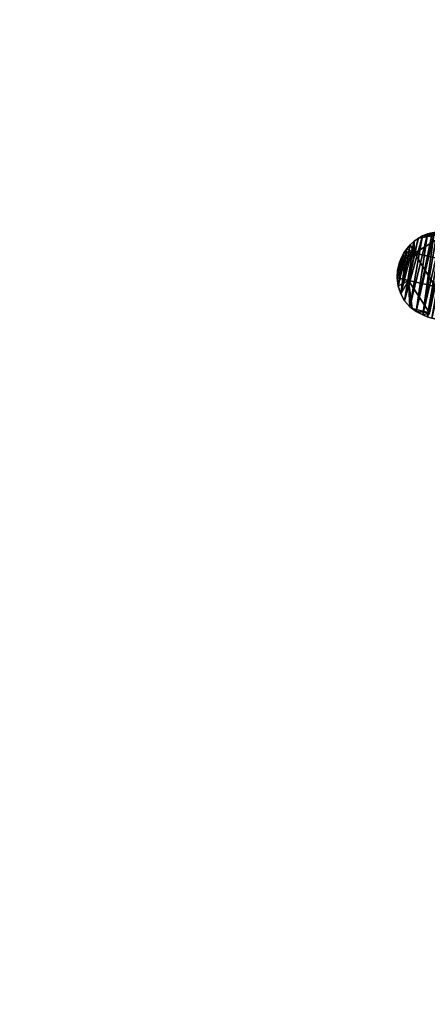
# Model space of a CAD drawing. Extents: x -1.69 to 4.19, y -1.83 to 4.05.
# Drawn here: x -0.4 to 0.03, y 0.88 to 1.92 of the extents above; entities that cross this region are included whole.
import ezdxf

# ---------------------------------------------------------------- set-up
doc = ezdxf.new("R2010")
doc.units = 0
doc.layers.get('0').update_dxf_attribs({"color": 13, "linetype": 'CONTINUOUS'})

# ---------------------------------------------------------------- blocks, each defined once
blk = doc.blocks.new('GROUP29_2')
for p, q in [((0.9998, 4.8178, 0.0095), (1.0391, 4.8557, 0.003)), ((1.0391, 4.8557, 0.003), (1.0008, 4.8399, 0.003)), ((1.0391, 4.8557, 0.003), (1.006, 4.8445, 0.003)), ((1.0008, 4.8399, 0.003), (0.9998, 4.8178, 0.0095)), ((0.9998, 4.8178, 0.0095), (1.0006, 4.8397, 0.003)), ((0.9998, 4.8178, 0.0095), (0.988, 4.8219, 0.003)), ((0.9998, 4.8178, 0.0095), (0.9915, 4.8284, 0.003)), ((0.9998, 4.8178, 0.0095), (0.9957, 4.8343, 0.003)), ((0.9998, 4.8178, 0.0095), (0.9817, 4.7896, 0.003)), ((0.9998, 4.8178, 0.0095), (0.982, 4.8006, 0.003)), ((0.9998, 4.8178, 0.0095), (0.9832, 4.8079, 0.003)), ((0.9998, 4.8178, 0.0095), (0.9834, 4.7791, 0.003)), ((0.9998, 4.8178, 0.0095), (0.9852, 4.8151, 0.003)), ((0.9862, 4.8174, 0.003), (0.9998, 4.8178, 0.0095)), ((0.9998, 4.8178, 0.0095), (1.0385, 4.8178, 0.0151)), ((0.9998, 4.8178, 0.0095), (0.9999, 4.7786, 0.0094)), ((0.9998, 4.8178, 0.0095), (1.0385, 4.7781, 0.0159)), ((0.9834, 4.7791, 0.003), (0.9999, 4.7786, 0.0094)), ((0.9999, 4.7786, 0.0094), (0.9835, 4.7782, 0.003)), ((0.9999, 4.7786, 0.0094), (0.9874, 4.7675, 0.003)), ((0.9999, 4.7786, 0.0094), (0.9933, 4.7577, 0.003)), ((0.9999, 4.7786, 0.0094), (1.0385, 4.7781, 0.0159)), ((0.9999, 4.7786, 0.0094), (1.0008, 4.7493, 0.003)), ((0.9999, 4.7786, 0.0094), (1.0136, 4.7408, 0.003)), ((0.9999, 4.7786, 0.0094), (1.0097, 4.7427, 0.003)), ((1.0389, 4.7402, 0.0067), (0.9999, 4.7786, 0.0094)), ((1.0136, 4.7408, 0.003), (1.0389, 4.7402, 0.0067)), ((1.0389, 4.7402, 0.0067), (1.0197, 4.7379, 0.003)), ((1.0389, 4.7402, 0.0067), (1.0304, 4.7354, 0.003))]:
    blk.add_line(p, q)
mesh = blk.add_polyface()
corners = [(1.0391, 4.8557, 0.003), (1.0385, 4.8178, 0.0151), (0.9998, 4.8178, 0.0095)]
mesh.append_faces([[corners[k] for k in face] for face in [(0, 1, 2)]])
mesh = blk.add_polyface()
corners = [(1.0391, 4.8557, 0.003), (0.9998, 4.8178, 0.0095), (1.0008, 4.8399, 0.003)]
mesh.append_faces([[corners[k] for k in face] for face in [(0, 1, 2)]])
mesh = blk.add_polyface()
corners = [(1.0391, 4.8557, 0.003), (1.0008, 4.8399, 0.003), (1.006, 4.8445, 0.003)]
mesh.append_faces([[corners[k] for k in face] for face in [(0, 1, 2)]])
mesh = blk.add_polyface()
corners = [(1.0391, 4.8557, 0.003), (1.006, 4.8445, 0.003), (1.0119, 4.8485, 0.003)]
mesh.append_faces([[corners[k] for k in face] for face in [(0, 1, 2)]])
mesh = blk.add_polyface()
corners = [(1.0006, 4.8397, 0.003), (0.9998, 4.8178, 0.0095), (0.9957, 4.8343, 0.003)]
mesh.append_faces([[corners[k] for k in face] for face in [(0, 1, 2)]])
mesh = blk.add_polyface()
corners = [(1.0008, 4.8399, 0.003), (0.9998, 4.8178, 0.0095), (1.0006, 4.8397, 0.003)]
mesh.append_faces([[corners[k] for k in face] for face in [(0, 1, 2)]])
mesh = blk.add_polyface()
corners = [(0.9998, 4.8178, 0.0095), (0.9862, 4.8174, 0.003), (0.988, 4.8219, 0.003)]
mesh.append_faces([[corners[k] for k in face] for face in [(0, 1, 2)]])
mesh = blk.add_polyface()
corners = [(0.9998, 4.8178, 0.0095), (0.988, 4.8219, 0.003), (0.9915, 4.8284, 0.003)]
mesh.append_faces([[corners[k] for k in face] for face in [(0, 1, 2)]])
mesh = blk.add_polyface()
corners = [(0.9998, 4.8178, 0.0095), (0.9915, 4.8284, 0.003), (0.9957, 4.8343, 0.003)]
mesh.append_faces([[corners[k] for k in face] for face in [(0, 1, 2)]])
mesh = blk.add_polyface()
corners = [(0.9998, 4.8178, 0.0095), (0.9817, 4.7896, 0.003), (0.982, 4.8006, 0.003)]
mesh.append_faces([[corners[k] for k in face] for face in [(0, 1, 2)]])
mesh = blk.add_polyface()
corners = [(0.9998, 4.8178, 0.0095), (0.9834, 4.7791, 0.003), (0.9817, 4.7896, 0.003)]
mesh.append_faces([[corners[k] for k in face] for face in [(0, 1, 2)]])
mesh = blk.add_polyface()
corners = [(0.9998, 4.8178, 0.0095), (0.982, 4.8006, 0.003), (0.9832, 4.8079, 0.003)]
mesh.append_faces([[corners[k] for k in face] for face in [(0, 1, 2)]])
mesh = blk.add_polyface()
corners = [(0.9998, 4.8178, 0.0095), (0.9832, 4.8079, 0.003), (0.9852, 4.8151, 0.003)]
mesh.append_faces([[corners[k] for k in face] for face in [(0, 1, 2)]])
mesh = blk.add_polyface()
corners = [(0.9999, 4.7786, 0.0094), (0.9834, 4.7791, 0.003), (0.9998, 4.8178, 0.0095)]
mesh.append_faces([[corners[k] for k in face] for face in [(0, 1, 2)]])
mesh = blk.add_polyface()
corners = [(0.9998, 4.8178, 0.0095), (0.9852, 4.8151, 0.003), (0.9862, 4.8174, 0.003)]
mesh.append_faces([[corners[k] for k in face] for face in [(0, 1, 2)]])
mesh = blk.add_polyface()
corners = [(1.0385, 4.7781, 0.0159), (0.9999, 4.7786, 0.0094), (0.9998, 4.8178, 0.0095)]
mesh.append_faces([[corners[k] for k in face] for face in [(0, 1, 2)]])
mesh = blk.add_polyface()
corners = [(1.0385, 4.7781, 0.0159), (0.9998, 4.8178, 0.0095), (1.0385, 4.8178, 0.0151)]
mesh.append_faces([[corners[k] for k in face] for face in [(0, 1, 2)]])
mesh = blk.add_polyface()
corners = [(0.9999, 4.7786, 0.0094), (0.9835, 4.7782, 0.003), (0.9834, 4.7791, 0.003)]
mesh.append_faces([[corners[k] for k in face] for face in [(0, 1, 2)]])
mesh = blk.add_polyface()
corners = [(0.9999, 4.7786, 0.0094), (0.9874, 4.7675, 0.003), (0.9835, 4.7782, 0.003)]
mesh.append_faces([[corners[k] for k in face] for face in [(0, 1, 2)]])
mesh = blk.add_polyface()
corners = [(0.9999, 4.7786, 0.0094), (0.9933, 4.7577, 0.003), (0.9874, 4.7675, 0.003)]
mesh.append_faces([[corners[k] for k in face] for face in [(0, 1, 2)]])
mesh = blk.add_polyface()
corners = [(1.0008, 4.7493, 0.003), (0.9933, 4.7577, 0.003), (0.9999, 4.7786, 0.0094)]
mesh.append_faces([[corners[k] for k in face] for face in [(0, 1, 2)]])
mesh = blk.add_polyface()
corners = [(1.0097, 4.7427, 0.003), (1.0008, 4.7493, 0.003), (0.9999, 4.7786, 0.0094)]
mesh.append_faces([[corners[k] for k in face] for face in [(0, 1, 2)]])
mesh = blk.add_polyface()
corners = [(1.0389, 4.7402, 0.0067), (0.9999, 4.7786, 0.0094), (1.0385, 4.7781, 0.0159)]
mesh.append_faces([[corners[k] for k in face] for face in [(0, 1, 2)]])
mesh = blk.add_polyface()
corners = [(1.0136, 4.7408, 0.003), (1.0097, 4.7427, 0.003), (0.9999, 4.7786, 0.0094)]
mesh.append_faces([[corners[k] for k in face] for face in [(0, 1, 2)]])
mesh = blk.add_polyface()
corners = [(1.0389, 4.7402, 0.0067), (1.0136, 4.7408, 0.003), (0.9999, 4.7786, 0.0094)]
mesh.append_faces([[corners[k] for k in face] for face in [(0, 1, 2)]])
mesh = blk.add_polyface()
corners = [(1.0389, 4.7402, 0.0067), (1.0197, 4.7379, 0.003), (1.0136, 4.7408, 0.003)]
mesh.append_faces([[corners[k] for k in face] for face in [(0, 1, 2)]])
mesh = blk.add_polyface()
corners = [(1.0389, 4.7402, 0.0067), (1.0304, 4.7354, 0.003), (1.0197, 4.7379, 0.003)]
mesh.append_faces([[corners[k] for k in face] for face in [(0, 1, 2)]])
mesh = blk.add_polyface()
corners = [(1.0389, 4.7402, 0.0067), (1.037, 4.7341, 0.003), (1.0304, 4.7354, 0.003)]
mesh.append_faces([[corners[k] for k in face] for face in [(0, 1, 2)]])
blk = doc.blocks.new('SKUPINA_25')
for p, q in [((0.014, 0.4909, 0.028), (0.014, 0.4909)), ((0.0189, 0.4963, 0.028), (0.0189, 0.4963)), ((0.0243, 0.501, 0.028), (0.0243, 0.501)), ((0.0063, 0.4785, 0.028), (0.0063, 0.4785)), ((0.0098, 0.4849, 0.028), (0.0098, 0.4849)), ((0.0015, 0.4645, 0.028), (0.0015, 0.4645)), ((0.0035, 0.4716, 0.028), (0.0035, 0.4716)), ((0, 0.4461, 0.028), (0, 0.4461)), ((0.0003, 0.4571, 0.028), (0.0003, 0.4571)), ((0.0018, 0.4348, 0.028), (0.0018, 0.4348)), ((0.0057, 0.424, 0.028), (0.0057, 0.424)), ((0.0116, 0.4143, 0.028), (0.0116, 0.4143)), ((0.0191, 0.4059, 0.028), (0.0191, 0.4059)), ((0.0281, 0.3992, 0.028), (0.0281, 0.3992)), ((0.0381, 0.3945, 0.028), (0.0381, 0.3945)), ((0.0487, 0.3919, 0.028), (0.0487, 0.3919)), ((0.0553, 0.3906, 0.028), (0.0553, 0.3906))]:
    blk.add_line(p, q)
for points in [[(0.0003, 0.4571, 0.028), (0.0015, 0.4645, 0.028), (0.0035, 0.4716, 0.028), (0.0063, 0.4785, 0.028), (0.0098, 0.4849, 0.028), (0.014, 0.4909, 0.028), (0.0189, 0.4963, 0.028), (0.0243, 0.501, 0.028), (0.0303, 0.5051, 0.028), (0.0366, 0.5084, 0.028), (0.0391, 0.5093, 0.028), (0.0433, 0.5109, 0.028), (0.0502, 0.5125, 0.028), (0.0573, 0.5133, 0.028)], [(0.0003, 0.4571, 0), (0.0015, 0.4645, 0), (0.0035, 0.4716, 0), (0.0063, 0.4785, 0), (0.0098, 0.4849, 0), (0.014, 0.4909, 0), (0.0189, 0.4963, 0), (0.0243, 0.501, 0), (0.0303, 0.5051, 0), (0.0366, 0.5084, 0), (0.0391, 0.5093, 0), (0.0433, 0.5109, 0), (0.0502, 0.5125, 0), (0.0573, 0.5133, 0)], [(0.0003, 0.4571, 0.028), (0, 0.4461, 0.028), (0.0018, 0.4348, 0.028), (0.0057, 0.424, 0.028), (0.0116, 0.4143, 0.028), (0.0191, 0.4059, 0.028), (0.0281, 0.3992, 0.028), (0.0381, 0.3945, 0.028), (0.0487, 0.3919, 0.028)], [(0.0003, 0.4571, 0), (0, 0.4461, 0), (0.0018, 0.4348, 0), (0.0057, 0.424, 0), (0.0116, 0.4143, 0), (0.0191, 0.4059, 0), (0.0281, 0.3992, 0), (0.0381, 0.3945, 0), (0.0487, 0.3919, 0)], [(0.1171, 0.4228, 0.028), (0.1135, 0.4169, 0.028), (0.1093, 0.4115, 0.028), (0.1046, 0.4066, 0.028), (0.0994, 0.4023, 0.028), (0.0939, 0.3985, 0.028), (0.0879, 0.3954, 0.028), (0.0817, 0.393, 0.028), (0.0752, 0.3913, 0.028), (0.0686, 0.3903, 0.028), (0.062, 0.3901, 0.028), (0.0553, 0.3906, 0.028), (0.0487, 0.3919, 0.028)], [(0.1171, 0.4228, 0), (0.1135, 0.4169, 0), (0.1093, 0.4115, 0), (0.1046, 0.4066, 0), (0.0994, 0.4023, 0), (0.0939, 0.3985, 0), (0.0879, 0.3954, 0), (0.0817, 0.393, 0), (0.0752, 0.3913, 0), (0.0686, 0.3903, 0), (0.062, 0.3901, 0), (0.0553, 0.3906, 0), (0.0487, 0.3919, 0)]]:
    blk.add_polyline3d(points)
at = {"color": 105, "zscale": 1.568000000000001, "rotation": 360}
blk.add_blockref('GROUP29_2', (-0.9817, -4.3434, 0.0233), dxfattribs=at)
at = {"color": 105}
mesh = blk.add_polyface(dxfattribs=at)
corners = [(0.0303, 0.5051, 0.028), (0.0381, 0.3945, 0.028), (0.0366, 0.5084, 0.028), (0.0391, 0.5093, 0.028), (0.0487, 0.3919, 0.028), (0.0433, 0.5109, 0.028), (0.0502, 0.5125, 0.028), (0.0553, 0.3906, 0.028), (0.0573, 0.5133, 0.028), (0.062, 0.3901, 0.028), (0.0604, 0.5139, 0.028), (0.0635, 0.5143, 0.028), (0.0686, 0.3903, 0.028), (0.0667, 0.5144, 0.028), (0.0699, 0.5143, 0.028), (0.0752, 0.3913, 0.028), (0.073, 0.514, 0.028), (0.0762, 0.5135, 0.028), (0.0817, 0.393, 0.028), (0.0793, 0.5127, 0.028), (0.0807, 0.5124, 0.028), (0.0821, 0.5121, 0.028), (0.0879, 0.3954, 0.028), (0.0836, 0.5119, 0.028), (0.085, 0.5118, 0.028), (0.0865, 0.5118, 0.028), (0.088, 0.5119, 0.028), (0.0939, 0.3985, 0.028), (0.0894, 0.512, 0.028), (0.0908, 0.5122, 0.028), (0.0923, 0.5126, 0.028), (0.0937, 0.513, 0.028), (0.0951, 0.5135, 0.028), (0.0994, 0.4023, 0.028), (0.0964, 0.514, 0.028), (0.0369, 0.7259, 0.028), (0.0362, 0.7516, 0.028), (0.0355, 0.7387, 0.028), (0.039, 0.7641, 0.028), (0.0405, 0.7137, 0.028), (0.0439, 0.7757, 0.028), (0.046, 0.7026, 0.028), (0.0506, 0.786, 0.028), (0.0532, 0.693, 0.028), (0.0589, 0.7946, 0.028), (0.062, 0.6854, 0.028), (0.0684, 0.8011, 0.028), (0.0718, 0.6799, 0.028), (0.0788, 0.8052, 0.028), (0.0824, 0.6769, 0.028), (0.0896, 0.8069, 0.028), (0.0933, 0.6764, 0.028), (0.1005, 0.806, 0.028), (0.0975, 0.6766, 0.028), (0.1017, 0.6766, 0.028), (0.111, 0.8026, 0.028), (0.1059, 0.6765, 0.028), (0.1101, 0.6763, 0.028), (0.1144, 0.6759, 0.028), (0.1207, 0.7967, 0.028), (0.1185, 0.6755, 0.028), (0.1227, 0.6749, 0.028), (0.1292, 0.7888, 0.028)]
mesh.append_faces([[corners[k] for k in face] for face in [(35, 36, 37)]], dxfattribs={"vtx0": -1, "color": 105})
mesh.append_faces([[corners[k] for k in face] for face in [(0, 1, 2), (2, 1, 3), (3, 4, 5), (5, 4, 6), (6, 7, 8), (8, 9, 10), (10, 9, 11), (11, 12, 13), (13, 12, 14), (14, 15, 16), (16, 15, 17), (17, 18, 19), (19, 18, 20), (20, 18, 21), (21, 22, 23), (23, 22, 24), (24, 22, 25), (25, 22, 26), (26, 27, 28), (28, 27, 29), (29, 27, 30), (30, 27, 31), (31, 27, 32), (32, 33, 34), (36, 35, 38), (38, 39, 40), (40, 41, 42), (42, 43, 44), (44, 45, 46), (46, 47, 48), (48, 49, 50), (50, 51, 52), (52, 54, 55), (55, 58, 59), (59, 61, 62)]], dxfattribs={"vtx0": -1, "vtx1": -1, "color": 105})
mesh.append_faces([[corners[k] for k in face] for face in [(38, 35, 39), (40, 39, 41), (42, 41, 43), (44, 43, 45), (46, 45, 47), (48, 47, 49), (50, 49, 51), (52, 51, 53), (52, 53, 54), (55, 54, 56), (55, 56, 57), (55, 57, 58), (59, 58, 60), (59, 60, 61)]], dxfattribs={"vtx0": -1, "vtx2": -1, "color": 105})
mesh = blk.add_polyface(dxfattribs=at)
corners = [(0.0381, 0.3945), (0.0303, 0.5051), (0.0366, 0.5084), (0.0391, 0.5093), (0.0487, 0.3919), (0.0433, 0.5109), (0.0502, 0.5125), (0.0553, 0.3906), (0.0573, 0.5133), (0.062, 0.3901), (0.0604, 0.5139), (0.0635, 0.5143), (0.0686, 0.3903), (0.0667, 0.5144), (0.0699, 0.5143), (0.0752, 0.3913), (0.073, 0.514), (0.0762, 0.5135), (0.0817, 0.393), (0.0793, 0.5127), (0.0807, 0.5124), (0.0821, 0.5121), (0.0879, 0.3954), (0.0836, 0.5119), (0.085, 0.5118), (0.0865, 0.5118), (0.088, 0.5119), (0.0939, 0.3985), (0.0894, 0.512), (0.0908, 0.5122), (0.0923, 0.5126), (0.0937, 0.513), (0.0951, 0.5135), (0.0994, 0.4023), (0.0964, 0.514), (0.0362, 0.7516), (0.0369, 0.7259), (0.0355, 0.7387), (0.039, 0.7641), (0.0405, 0.7137), (0.0439, 0.7757), (0.046, 0.7026), (0.0506, 0.786), (0.0532, 0.693), (0.0589, 0.7946), (0.062, 0.6854), (0.0684, 0.8011), (0.0718, 0.6799), (0.0788, 0.8052), (0.0824, 0.6769), (0.0896, 0.8069), (0.0933, 0.6764), (0.1005, 0.806), (0.0975, 0.6766), (0.1017, 0.6766), (0.111, 0.8026), (0.1059, 0.6765), (0.1101, 0.6763), (0.1144, 0.6759), (0.1207, 0.7967), (0.1185, 0.6755), (0.1227, 0.6749), (0.1292, 0.7888)]
mesh.append_faces([[corners[k] for k in face] for face in [(35, 36, 37)]], dxfattribs={"vtx0": -1, "color": 105})
mesh.append_faces([[corners[k] for k in face] for face in [(36, 38, 39), (39, 40, 41), (41, 42, 43), (43, 44, 45), (45, 46, 47), (47, 48, 49), (49, 50, 51), (51, 52, 53), (53, 52, 54), (54, 55, 56), (56, 55, 57), (57, 55, 58), (58, 59, 60), (60, 59, 61)]], dxfattribs={"vtx0": -1, "vtx1": -1, "color": 105})
mesh.append_faces([[corners[k] for k in face] for face in [(0, 1, 2), (0, 2, 3), (4, 3, 5), (4, 5, 6), (7, 6, 8), (9, 8, 10), (9, 10, 11), (12, 11, 13), (12, 13, 14), (15, 14, 16), (15, 16, 17), (18, 17, 19), (18, 19, 20), (18, 20, 21), (22, 21, 23), (22, 23, 24), (22, 24, 25), (22, 25, 26), (27, 26, 28), (27, 28, 29), (27, 29, 30), (27, 30, 31), (27, 31, 32), (33, 32, 34), (36, 35, 38), (39, 38, 40), (41, 40, 42), (43, 42, 44), (45, 44, 46), (47, 46, 48), (49, 48, 50), (51, 50, 52), (54, 52, 55), (58, 55, 59), (61, 59, 62)]], dxfattribs={"vtx0": -1, "vtx2": -1, "color": 105})
mesh = blk.add_polyface(dxfattribs=at)
corners = [(0.0018, 0.4348, 0.028), (0.0003, 0.4571, 0.028), (0, 0.4461, 0.028), (0.0015, 0.4645, 0.028), (0.0035, 0.4716, 0.028), (0.0057, 0.424, 0.028), (0.0063, 0.4785, 0.028), (0.0116, 0.4143, 0.028), (0.0098, 0.4849, 0.028), (0.014, 0.4909, 0.028), (0.0191, 0.4059, 0.028), (0.0189, 0.4963, 0.028), (0.0243, 0.501, 0.028), (0.0281, 0.3992, 0.028), (0.0303, 0.5051, 0.028), (0.0381, 0.3945, 0.028), (0.0391, 0.5093, 0.028), (0.0487, 0.3919, 0.028), (0.0502, 0.5125, 0.028), (0.0553, 0.3906, 0.028), (0.0573, 0.5133, 0.028), (0.062, 0.3901, 0.028), (0.0635, 0.5143, 0.028), (0.0686, 0.3903, 0.028), (0.0699, 0.5143, 0.028), (0.0752, 0.3913, 0.028), (0.0762, 0.5135, 0.028), (0.0817, 0.393, 0.028), (0.0821, 0.5121, 0.028), (0.0879, 0.3954, 0.028), (0.088, 0.5119, 0.028), (0.0939, 0.3985, 0.028), (0.0951, 0.5135, 0.028), (0.0994, 0.4023, 0.028), (0.1171, 0.4228, 0.028), (0.1046, 0.4066, 0.028), (0.1093, 0.4115, 0.028), (0.1135, 0.4169, 0.028), (0.175, 0.2357, 0.028), (0.1745, 0.2506, 0.028), (0.1743, 0.2431, 0.028), (0.1756, 0.258, 0.028), (0.1752, 0.2342, 0.028), (0.1764, 0.2283, 0.028), (0.1774, 0.2652, 0.028), (0.1786, 0.2212, 0.028), (0.18, 0.2721, 0.028), (0.1817, 0.2144, 0.028), (0.1813, 0.2746, 0.028), (0.1834, 0.2786, 0.028), (0.1854, 0.208, 0.028), (0.1875, 0.2847, 0.028), (0.1921, 0.1994, 0.028), (0.1882, 0.2857, 0.028), (0.189, 0.2867, 0.028), (0.1898, 0.2877, 0.028), (0.1906, 0.2886, 0.028), (0.1915, 0.2895, 0.028), (0.1917, 0.2896, 0.028), (0.1925, 0.2903, 0.028), (0.2006, 0.1921, 0.028), (0.1929, 0.2907, 0.028), (0.1934, 0.2911, 0.028), (0.1945, 0.2918, 0.028)]
mesh.append_faces([[corners[k] for k in face] for face in [(0, 1, 2), (34, 36, 37), (38, 39, 40)]], dxfattribs={"vtx0": -1, "color": 105})
mesh.append_faces([[corners[k] for k in face] for face in [(1, 0, 3), (3, 0, 4), (4, 5, 6), (6, 7, 8), (8, 7, 9), (9, 10, 11), (11, 10, 12), (12, 13, 14), (39, 38, 41), (41, 43, 44), (44, 45, 46), (46, 47, 48), (48, 47, 49), (49, 50, 51), (51, 52, 53), (53, 52, 54), (54, 52, 55), (55, 52, 56), (56, 52, 57), (57, 52, 58), (58, 52, 59), (59, 60, 61), (61, 60, 62), (62, 60, 63)]], dxfattribs={"vtx0": -1, "vtx1": -1, "color": 105})
mesh.append_faces([[corners[k] for k in face] for face in [(4, 0, 5), (6, 5, 7), (9, 7, 10), (12, 10, 13), (14, 13, 15), (16, 15, 17), (18, 17, 19), (20, 19, 21), (22, 21, 23), (24, 23, 25), (26, 25, 27), (28, 27, 29), (30, 29, 31), (32, 31, 33), (34, 33, 35), (34, 35, 36), (41, 38, 42), (41, 42, 43), (44, 43, 45), (46, 45, 47), (49, 47, 50), (51, 50, 52), (59, 52, 60)]], dxfattribs={"vtx0": -1, "vtx2": -1, "color": 105})
mesh = blk.add_polyface(dxfattribs=at)
corners = [(0.0003, 0.4571), (0.0018, 0.4348), (0, 0.4461), (0.0015, 0.4645), (0.0035, 0.4716), (0.0057, 0.424), (0.0063, 0.4785), (0.0116, 0.4143), (0.0098, 0.4849), (0.014, 0.4909), (0.0191, 0.4059), (0.0189, 0.4963), (0.0243, 0.501), (0.0281, 0.3992), (0.0303, 0.5051), (0.0381, 0.3945), (0.0391, 0.5093), (0.0487, 0.3919), (0.0502, 0.5125), (0.0553, 0.3906), (0.0573, 0.5133), (0.062, 0.3901), (0.0635, 0.5143), (0.0686, 0.3903), (0.0699, 0.5143), (0.0752, 0.3913), (0.0762, 0.5135), (0.0817, 0.393), (0.0821, 0.5121), (0.0879, 0.3954), (0.088, 0.5119), (0.0939, 0.3985), (0.0951, 0.5135), (0.0994, 0.4023), (0.1171, 0.4228), (0.1046, 0.4066), (0.1093, 0.4115), (0.1135, 0.4169), (0.1745, 0.2506), (0.175, 0.2357), (0.1743, 0.2431), (0.1756, 0.258), (0.1752, 0.2342), (0.1764, 0.2283), (0.1774, 0.2652), (0.1786, 0.2212), (0.18, 0.2721), (0.1817, 0.2144), (0.1813, 0.2746), (0.1834, 0.2786), (0.1854, 0.208), (0.1875, 0.2847), (0.1921, 0.1994), (0.1882, 0.2857), (0.189, 0.2867), (0.1898, 0.2877), (0.1906, 0.2886), (0.1915, 0.2895), (0.1917, 0.2896), (0.1925, 0.2903), (0.2006, 0.1921), (0.1929, 0.2907), (0.1934, 0.2911), (0.1945, 0.2918)]
mesh.append_faces([[corners[k] for k in face] for face in [(0, 1, 2), (36, 34, 37), (38, 39, 40)]], dxfattribs={"vtx0": -1, "color": 105})
mesh.append_faces([[corners[k] for k in face] for face in [(1, 4, 5), (5, 6, 7), (7, 9, 10), (10, 12, 13), (13, 14, 15), (15, 16, 17), (17, 18, 19), (19, 20, 21), (21, 22, 23), (23, 24, 25), (25, 26, 27), (27, 28, 29), (29, 30, 31), (31, 32, 33), (33, 34, 35), (35, 34, 36), (39, 41, 42), (42, 41, 43), (43, 44, 45), (45, 46, 47), (47, 49, 50), (50, 51, 52), (52, 59, 60)]], dxfattribs={"vtx0": -1, "vtx1": -1, "color": 105})
mesh.append_faces([[corners[k] for k in face] for face in [(1, 0, 3), (1, 3, 4), (5, 4, 6), (7, 6, 8), (7, 8, 9), (10, 9, 11), (10, 11, 12), (13, 12, 14), (39, 38, 41), (43, 41, 44), (45, 44, 46), (47, 46, 48), (47, 48, 49), (50, 49, 51), (52, 51, 53), (52, 53, 54), (52, 54, 55), (52, 55, 56), (52, 56, 57), (52, 57, 58), (52, 58, 59), (60, 59, 61), (60, 61, 62), (60, 62, 63)]], dxfattribs={"vtx0": -1, "vtx2": -1, "color": 105})
mesh = blk.add_polyface(dxfattribs=at)
corners = [(0.0243, 0.501, 0.028), (0.0303, 0.5051), (0.0243, 0.501), (0.0303, 0.5051, 0.028)]
mesh.append_faces([[corners[k] for k in face] for face in [(0, 1, 2), (1, 0, 3)]], dxfattribs={"vtx0": -1, "color": 105})
mesh = blk.add_polyface(dxfattribs=at)
corners = [(0.014, 0.4909, 0.028), (0.0098, 0.4849), (0.0098, 0.4849, 0.028), (0.014, 0.4909)]
mesh.append_faces([[corners[k] for k in face] for face in [(0, 1, 2), (1, 0, 3)]], dxfattribs={"vtx0": -1, "color": 105})
mesh = blk.add_polyface(dxfattribs=at)
corners = [(0.0189, 0.4963, 0.028), (0.014, 0.4909), (0.014, 0.4909, 0.028), (0.0189, 0.4963)]
mesh.append_faces([[corners[k] for k in face] for face in [(0, 1, 2), (1, 0, 3)]], dxfattribs={"vtx0": -1, "color": 105})
mesh = blk.add_polyface(dxfattribs=at)
corners = [(0.0189, 0.4963, 0.028), (0.0243, 0.501), (0.0189, 0.4963), (0.0243, 0.501, 0.028)]
mesh.append_faces([[corners[k] for k in face] for face in [(0, 1, 2), (1, 0, 3)]], dxfattribs={"vtx0": -1, "color": 105})
mesh = blk.add_polyface(dxfattribs=at)
corners = [(0.0063, 0.4785, 0.028), (0.0035, 0.4716), (0.0035, 0.4716, 0.028), (0.0063, 0.4785)]
mesh.append_faces([[corners[k] for k in face] for face in [(0, 1, 2), (1, 0, 3)]], dxfattribs={"vtx0": -1, "color": 105})
mesh = blk.add_polyface(dxfattribs=at)
corners = [(0.0098, 0.4849, 0.028), (0.0063, 0.4785), (0.0063, 0.4785, 0.028), (0.0098, 0.4849)]
mesh.append_faces([[corners[k] for k in face] for face in [(0, 1, 2), (1, 0, 3)]], dxfattribs={"vtx0": -1, "color": 105})
mesh = blk.add_polyface(dxfattribs=at)
corners = [(0.0015, 0.4645, 0.028), (0.0003, 0.4571), (0.0003, 0.4571, 0.028), (0.0015, 0.4645)]
mesh.append_faces([[corners[k] for k in face] for face in [(0, 1, 2), (1, 0, 3)]], dxfattribs={"vtx0": -1, "color": 105})
mesh = blk.add_polyface(dxfattribs=at)
corners = [(0.0035, 0.4716, 0.028), (0.0015, 0.4645), (0.0015, 0.4645, 0.028), (0.0035, 0.4716)]
mesh.append_faces([[corners[k] for k in face] for face in [(0, 1, 2), (1, 0, 3)]], dxfattribs={"vtx0": -1, "color": 105})
mesh = blk.add_polyface(dxfattribs=at)
corners = [(0.0003, 0.4571, 0.028), (0, 0.4461), (0, 0.4461, 0.028), (0.0003, 0.4571)]
mesh.append_faces([[corners[k] for k in face] for face in [(0, 1, 2), (1, 0, 3)]], dxfattribs={"vtx0": -1, "color": 105})
mesh = blk.add_polyface(dxfattribs=at)
corners = [(0, 0.4461, 0.028), (0.0018, 0.4348), (0.0018, 0.4348, 0.028), (0, 0.4461)]
mesh.append_faces([[corners[k] for k in face] for face in [(0, 1, 2), (1, 0, 3)]], dxfattribs={"vtx0": -1, "color": 105})
mesh = blk.add_polyface(dxfattribs=at)
corners = [(0.0018, 0.4348, 0.028), (0.0057, 0.424), (0.0057, 0.424, 0.028), (0.0018, 0.4348)]
mesh.append_faces([[corners[k] for k in face] for face in [(0, 1, 2), (1, 0, 3)]], dxfattribs={"vtx0": -1, "color": 105})
mesh = blk.add_polyface(dxfattribs=at)
corners = [(0.0057, 0.424, 0.028), (0.0116, 0.4143), (0.0116, 0.4143, 0.028), (0.0057, 0.424)]
mesh.append_faces([[corners[k] for k in face] for face in [(0, 1, 2), (1, 0, 3)]], dxfattribs={"vtx0": -1, "color": 105})
mesh = blk.add_polyface(dxfattribs=at)
corners = [(0.0116, 0.4143, 0.028), (0.0191, 0.4059), (0.0191, 0.4059, 0.028), (0.0116, 0.4143)]
mesh.append_faces([[corners[k] for k in face] for face in [(0, 1, 2), (1, 0, 3)]], dxfattribs={"vtx0": -1, "color": 105})
mesh = blk.add_polyface(dxfattribs=at)
corners = [(0.0281, 0.3992, 0.028), (0.0191, 0.4059), (0.0281, 0.3992), (0.0191, 0.4059, 0.028)]
mesh.append_faces([[corners[k] for k in face] for face in [(0, 1, 2), (1, 0, 3)]], dxfattribs={"vtx0": -1, "color": 105})
mesh = blk.add_polyface(dxfattribs=at)
corners = [(0.0381, 0.3945), (0.0281, 0.3992, 0.028), (0.0281, 0.3992), (0.0381, 0.3945, 0.028)]
mesh.append_faces([[corners[k] for k in face] for face in [(0, 1, 2), (1, 0, 3)]], dxfattribs={"vtx0": -1, "color": 105})
mesh = blk.add_polyface(dxfattribs=at)
corners = [(0.0487, 0.3919, 0.028), (0.0381, 0.3945), (0.0487, 0.3919), (0.0381, 0.3945, 0.028)]
mesh.append_faces([[corners[k] for k in face] for face in [(0, 1, 2), (1, 0, 3)]], dxfattribs={"vtx0": -1, "color": 105})
mesh = blk.add_polyface(dxfattribs=at)
corners = [(0.0553, 0.3906, 0.028), (0.0487, 0.3919), (0.0553, 0.3906), (0.0487, 0.3919, 0.028)]
mesh.append_faces([[corners[k] for k in face] for face in [(0, 1, 2), (1, 0, 3)]], dxfattribs={"vtx0": -1, "color": 105})
mesh = blk.add_polyface(dxfattribs=at)
corners = [(0.062, 0.3901, 0.028), (0.0553, 0.3906), (0.062, 0.3901), (0.0553, 0.3906, 0.028)]
mesh.append_faces([[corners[k] for k in face] for face in [(0, 1, 2), (1, 0, 3)]], dxfattribs={"vtx0": -1, "color": 105})
blk = doc.blocks.new('SKUPINA_1')
blk.add_circle((0.37, 0.37), 0.76297)

msp = doc.modelspace()

# ---------------------------------------------------------------- block references
at = {"xscale": 3.850000000000001, "yscale": 3.850000000000001}
msp.add_blockref('SKUPINA_1', (-0.1758, -0.3167), dxfattribs=at)
at = {"xscale": 0.7474000000000007, "yscale": 0.7474000000000004, "zscale": 0.6726600000000001, "rotation": 347.6000000000314}
msp.add_blockref('SKUPINA_25', (-0.0711, 1.3278, 0.0003), dxfattribs=at)

doc.saveas('drawing.dxf')
